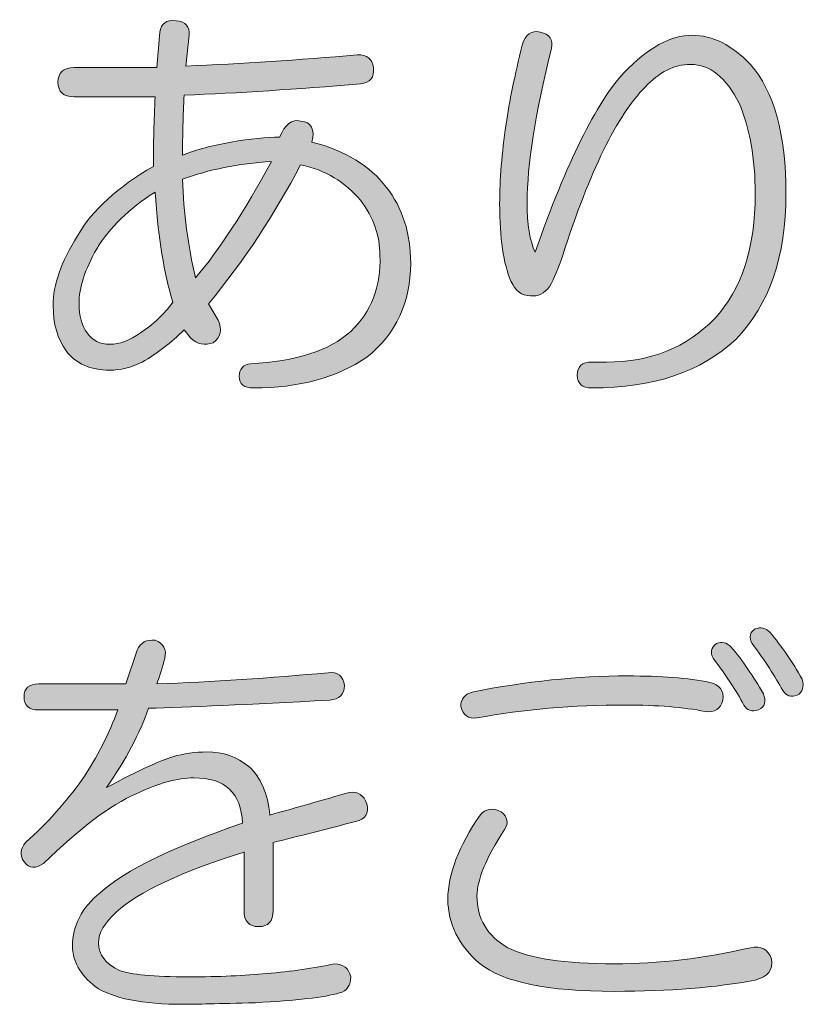
# Model space of a CAD drawing. Units: millimetres. Extents: x 10 to 695, y -410 to 43.
# Drawn here: x 513 to 519, y -59 to -50 of the extents above; entities that cross this region are included whole.
import ezdxf

# ---------------------------------------------------------------- set-up
doc = ezdxf.new("R2010")
doc.units = ezdxf.units.MM
doc.header["$MEASUREMENT"] = 0
doc.layers.add('管理番号、タイトル', color=7, linetype='Continuous', lineweight=0)

# ---------------------------------------------------------------- blocks, each defined once
blk = doc.blocks.new('Block_154')
at = {"layer": '管理番号、タイトル'}
h = blk.add_hatch(color=7, dxfattribs=at)
h.dxf.hatch_style = 2
edge = h.paths.add_edge_path()
edge.add_spline(control_points=[(514.1839, -51.5993), (514.1929, -51.8842), (514.2298, -52.1643), (514.2942, -52.4399), (514.4961, -52.2011), (514.7121, -51.8704), (514.9419, -51.4477), (514.657, -51.4663), (514.4044, -51.5166), (514.1839, -51.5993)], knot_values=[0, 0, 0, 0, 1, 1, 1, 2, 2, 2, 3, 3, 3, 3], degree=3, periodic=0)
edge = h.paths.add_edge_path()
edge.add_spline(control_points=[(513.4536, -52.1918), (513.3523, -52.3665), (513.302, -52.5225), (513.302, -52.6604), (513.302, -52.7616), (513.3247, -52.8443), (513.3709, -52.9084), (513.4167, -52.9728), (513.4811, -53.0049), (513.5638, -53.0049), (513.6465, -53.0049), (513.7337, -52.9728), (513.8257, -52.9084), (513.9359, -52.835), (514.0275, -52.7479), (514.1013, -52.6466), (514.0275, -52.4078), (513.9772, -52.0954), (513.9497, -51.7095), (513.7292, -51.8473), (513.5638, -52.0082), (513.4536, -52.1918)], knot_values=[0, 0, 0, 0, 1, 1, 1, 2, 2, 2, 3, 3, 3, 4, 4, 4, 5, 5, 5, 6, 6, 6, 7, 7, 7, 7], degree=3, periodic=0)
edge = h.paths.add_edge_path()
edge.add_spline(control_points=[(513.991, -50.3452), (514, -50.2719), (514.0461, -50.2398), (514.1288, -50.2488), (514.2115, -50.2581), (514.248, -50.2994), (514.2391, -50.3728), (514.2391, -50.3728), (514.2115, -50.6346), (514.2115, -50.6346), (514.689, -50.6164), (515.1761, -50.5843), (515.6722, -50.5382), (515.7549, -50.5382), (515.8007, -50.575), (515.81, -50.6484), (515.819, -50.7311), (515.7825, -50.7773), (515.6998, -50.7862), (515.1575, -50.8324), (514.657, -50.8644), (514.1977, -50.8827), (514.1884, -51.0573), (514.1839, -51.2272), (514.1839, -51.3926), (514.3031, -51.3467), (514.441, -51.3099), (514.5974, -51.2823), (514.7627, -51.2548), (514.9005, -51.241), (515.0108, -51.241), (515.0566, -51.1307), (515.1162, -51.0849), (515.1899, -51.1032), (515.2816, -51.1125), (515.3139, -51.1721), (515.2864, -51.2823), (515.5709, -51.356), (515.7825, -51.4845), (515.9203, -51.6682), (516.0581, -51.8428), (516.127, -52.0588), (516.127, -52.3158), (516.127, -52.6466), (516.003, -52.9132), (515.7549, -53.1151), (515.4976, -53.2894), (515.1761, -53.3769), (514.7903, -53.3769), (514.7076, -53.3769), (514.6663, -53.3445), (514.6663, -53.2805), (514.6663, -53.216), (514.6983, -53.1792), (514.7627, -53.1702), (515.1486, -53.1516), (515.4331, -53.06), (515.6171, -52.8946), (515.7914, -52.7293), (515.8741, -52.5136), (515.8652, -52.2469), (515.8652, -52.0816), (515.81, -51.9255), (515.6998, -51.7784), (515.5709, -51.6223), (515.4011, -51.5214), (515.1899, -51.4752), (514.9694, -51.898), (514.7076, -52.2931), (514.4044, -52.6604), (514.4044, -52.6604), (514.4871, -52.7982), (514.4871, -52.7982), (514.5236, -52.8808), (514.5099, -52.9453), (514.4458, -52.9911), (514.372, -53.0186), (514.308, -53.0049), (514.2528, -52.9497), (514.2528, -52.9497), (514.1977, -52.8808), (514.1977, -52.8808), (514.0875, -52.9911), (513.9679, -53.0831), (513.8394, -53.1564), (513.7475, -53.2023), (513.6555, -53.2253), (513.5638, -53.2253), (513.3985, -53.2253), (513.2744, -53.1702), (513.1918, -53.06), (513.118, -52.959), (513.0815, -52.8305), (513.0815, -52.6741), (513.0815, -52.4998), (513.1504, -52.3021), (513.2882, -52.0816), (513.4167, -51.8611), (513.6327, -51.6637), (513.9359, -51.489), (513.9359, -51.2961), (513.9404, -51.0987), (513.9497, -50.8965), (513.9497, -50.8965), (513.2607, -50.8965), (513.2607, -50.8965), (513.1687, -50.8965), (513.1229, -50.8551), (513.1229, -50.7724), (513.1229, -50.6898), (513.1687, -50.6484), (513.2607, -50.6484), (513.2607, -50.6484), (513.9635, -50.6484), (513.9635, -50.6484), (513.9635, -50.6484), (513.991, -50.3452), (513.991, -50.3452)], knot_values=[0, 0, 0, 0, 1, 1, 1, 2, 2, 2, 3, 3, 3, 4, 4, 4, 5, 5, 5, 6, 6, 6, 7, 7, 7, 8, 8, 8, 9, 9, 9, 10, 10, 10, 11, 11, 11, 12, 12, 12, 13, 13, 13, 14, 14, 14, 15, 15, 15, 16, 16, 16, 17, 17, 17, 18, 18, 18, 19, 19, 19, 20, 20, 20, 21, 21, 21, 22, 22, 22, 23, 23, 23, 24, 24, 24, 25, 25, 25, 26, 26, 26, 27, 27, 27, 28, 28, 28, 29, 29, 29, 30, 30, 30, 31, 31, 31, 32, 32, 32, 33, 33, 33, 34, 34, 34, 35, 35, 35, 36, 36, 36, 37, 37, 37, 38, 38, 38, 39, 39, 39, 39], degree=3, periodic=0)
h = blk.add_hatch(color=7, dxfattribs=at)
h.dxf.hatch_style = 2
edge = h.paths.add_edge_path()
edge.add_spline(control_points=[(517.2294, -50.3452), (517.3121, -50.3639), (517.3441, -50.4097), (517.3259, -50.4831), (517.1881, -51.0436), (517.1192, -51.4801), (517.1192, -51.7922), (517.1192, -51.9851), (517.1419, -52.1277), (517.1881, -52.2194), (517.4544, -51.457), (517.7069, -50.9471), (517.946, -50.6898), (518.1479, -50.4786), (518.3408, -50.3728), (518.5248, -50.3728), (518.6991, -50.3728), (518.8645, -50.4555), (519.0209, -50.6209), (519.2227, -50.8506), (519.324, -51.2182), (519.324, -51.7233), (519.324, -52.2562), (519.1814, -52.6697), (518.8968, -52.9635), (518.6026, -53.2391), (518.194, -53.3769), (517.6704, -53.3769), (517.5877, -53.3769), (517.5464, -53.3401), (517.5464, -53.2667), (517.5464, -53.193), (517.5877, -53.1564), (517.6704, -53.1564), (517.6704, -53.1564), (517.7944, -53.1564), (517.7944, -53.1564), (518.171, -53.1564), (518.4786, -53.0324), (518.7177, -52.7844), (518.9471, -52.5363), (519.0622, -52.1829), (519.0622, -51.7233), (519.0622, -51.4201), (519.016, -51.1631), (518.9244, -50.9516), (518.8142, -50.7311), (518.6764, -50.6209), (518.511, -50.6209), (518.3732, -50.6209), (518.2443, -50.6853), (518.1251, -50.8138), (517.886, -51.0529), (517.6518, -51.5304), (517.4223, -52.2469), (517.3855, -52.3572), (517.3486, -52.4447), (517.3121, -52.5088), (517.2659, -52.5732), (517.2108, -52.6008), (517.1467, -52.5914), (517.073, -52.5914), (517.0179, -52.5501), (516.9814, -52.4674), (516.9169, -52.3207), (516.8849, -52.1002), (516.8849, -51.806), (516.8849, -51.6041), (516.9032, -51.3788), (516.94, -51.1307), (516.9676, -50.9378), (517.0134, -50.7128), (517.0778, -50.4555), (517.1054, -50.3639), (517.1557, -50.327), (517.2294, -50.3452)], knot_values=[0, 0, 0, 0, 1, 1, 1, 2, 2, 2, 3, 3, 3, 4, 4, 4, 5, 5, 5, 6, 6, 6, 7, 7, 7, 8, 8, 8, 9, 9, 9, 10, 10, 10, 11, 11, 11, 12, 12, 12, 13, 13, 13, 14, 14, 14, 15, 15, 15, 16, 16, 16, 17, 17, 17, 18, 18, 18, 19, 19, 19, 20, 20, 20, 21, 21, 21, 22, 22, 22, 23, 23, 23, 24, 24, 24, 25, 25, 25, 25], degree=3, periodic=0)
h = blk.add_hatch(color=7, dxfattribs=at)
h.dxf.hatch_style = 2
edge = h.paths.add_edge_path()
edge.add_spline(control_points=[(519.0622, -55.4302), (519.108, -55.4119), (519.1494, -55.4213), (519.1862, -55.4578), (519.2872, -55.5773), (519.3792, -55.7106), (519.4618, -55.8574), (519.4801, -55.9218), (519.4663, -55.9676), (519.4205, -55.9952), (519.3654, -56.0138), (519.324, -56), (519.2965, -55.9539), (519.232, -55.8347), (519.1449, -55.7013), (519.0346, -55.5542), (519.0071, -55.4991), (519.016, -55.4578), (519.0622, -55.4302)], knot_values=[0, 0, 0, 0, 1, 1, 1, 2, 2, 2, 3, 3, 3, 4, 4, 4, 5, 5, 5, 6, 6, 6, 6], degree=3, periodic=0)
edge = h.paths.add_edge_path()
edge.add_spline(control_points=[(518.7315, -55.5542), (518.7773, -55.536), (518.8186, -55.5453), (518.8555, -55.5818), (518.9564, -55.7013), (519.0484, -55.8347), (519.1311, -55.9814), (519.1587, -56.0458), (519.1449, -56.0917), (519.0898, -56.1192), (519.0346, -56.1378), (518.9933, -56.1241), (518.9657, -56.0779), (518.9013, -55.9587), (518.8142, -55.8254), (518.7039, -55.6783), (518.6764, -55.6324), (518.6853, -55.5911), (518.7315, -55.5542)], knot_values=[0, 0, 0, 0, 1, 1, 1, 2, 2, 2, 3, 3, 3, 4, 4, 4, 5, 5, 5, 6, 6, 6, 6], degree=3, periodic=0)
edge = h.paths.add_edge_path()
edge.add_spline(control_points=[(518.6764, -55.885), (518.759, -55.9036), (518.7956, -55.9539), (518.7866, -56.0365), (518.768, -56.1103), (518.7177, -56.1423), (518.635, -56.133), (518.451, -56.0965), (518.2261, -56.0779), (517.9598, -56.0779), (517.5095, -56.0779), (517.0868, -56.1147), (516.692, -56.1881), (516.6183, -56.1974), (516.5724, -56.1654), (516.5542, -56.0917), (516.5542, -56.0276), (516.5862, -55.9862), (516.6506, -55.9676), (517.1099, -55.876), (517.5508, -55.8298), (517.9736, -55.8298), (518.2581, -55.8298), (518.4924, -55.8484), (518.6764, -55.885)], knot_values=[0, 0, 0, 0, 1, 1, 1, 2, 2, 2, 3, 3, 3, 4, 4, 4, 5, 5, 5, 6, 6, 6, 7, 7, 7, 8, 8, 8, 8], degree=3, periodic=0)
edge = h.paths.add_edge_path()
edge.add_spline(control_points=[(516.8987, -56.9874), (516.9538, -57.0336), (516.9628, -57.0839), (516.9262, -57.139), (516.7698, -57.3781), (516.692, -57.5662), (516.692, -57.704), (516.692, -57.8969), (516.7791, -58.044), (516.9538, -58.1449), (517.1374, -58.2369), (517.4406, -58.2827), (517.8633, -58.2827), (518.2399, -58.2827), (518.6257, -58.2369), (519.0209, -58.1449), (519.1125, -58.1267), (519.1724, -58.1587), (519.2, -58.2414), (519.2183, -58.3334), (519.1724, -58.393), (519.0622, -58.4206), (518.7315, -58.4846), (518.3318, -58.517), (517.8633, -58.517), (517.2935, -58.517), (516.9125, -58.4388), (516.7195, -58.2827), (516.5356, -58.1267), (516.4439, -57.9431), (516.4439, -57.7315), (516.4439, -57.5203), (516.5356, -57.2816), (516.7195, -57.015), (516.7654, -56.9598), (516.825, -56.9509), (516.8987, -56.9874)], knot_values=[0, 0, 0, 0, 1, 1, 1, 2, 2, 2, 3, 3, 3, 4, 4, 4, 5, 5, 5, 6, 6, 6, 7, 7, 7, 8, 8, 8, 9, 9, 9, 10, 10, 10, 11, 11, 11, 12, 12, 12, 12], degree=3, periodic=0)
h = blk.add_hatch(color=7, dxfattribs=at)
h.dxf.hatch_style = 2
edge = h.paths.add_edge_path()
edge.add_spline(control_points=[(513.7981, -55.6094), (513.8257, -55.5453), (513.876, -55.5177), (513.9497, -55.5267), (514.0231, -55.5542), (514.0506, -55.6049), (514.0324, -55.6783), (514.0138, -55.752), (513.991, -55.8254), (513.9635, -55.8987), (514.441, -55.8805), (514.9281, -55.8484), (515.4242, -55.8023), (515.5069, -55.7933), (515.5527, -55.8298), (515.562, -55.9125), (515.562, -55.9862), (515.5206, -56.0276), (515.438, -56.0365), (514.7396, -56.0734), (514.2253, -56.0965), (513.8946, -56.1054), (513.8208, -56.317), (513.7016, -56.5419), (513.5363, -56.7807), (513.8119, -56.6339), (514, -56.5464), (514.1013, -56.5189), (514.1929, -56.4913), (514.2894, -56.4775), (514.3907, -56.4775), (514.5285, -56.4775), (514.6477, -56.5189), (514.7489, -56.6015), (514.8499, -56.6935), (514.9095, -56.8313), (514.9281, -57.015), (515.1575, -56.9509), (515.3828, -56.8865), (515.6033, -56.822), (515.6767, -56.8131), (515.7273, -56.8451), (515.7549, -56.9185), (515.7732, -57.0012), (515.7411, -57.0518), (515.6584, -57.0701), (515.4104, -57.1345), (515.1761, -57.1941), (514.9556, -57.2492), (514.9556, -57.2492), (514.9556, -57.828), (514.9556, -57.828), (514.9556, -57.92), (514.9143, -57.9658), (514.8316, -57.9658), (514.7489, -57.9658), (514.7076, -57.92), (514.7076, -57.828), (514.7076, -57.828), (514.7076, -57.3319), (514.7076, -57.3319), (514.1746, -57.4973), (513.8119, -57.6675), (513.619, -57.8418), (513.5177, -57.9338), (513.4674, -58.0209), (513.4674, -58.1036), (513.4674, -58.2049), (513.527, -58.2827), (513.6465, -58.3379), (513.7382, -58.3747), (513.9359, -58.393), (514.2391, -58.393), (514.4961, -58.393), (514.7166, -58.3837), (514.9005, -58.3654), (515.1117, -58.3472), (515.3046, -58.3196), (515.4793, -58.2827), (515.5527, -58.2827), (515.5985, -58.3196), (515.6171, -58.393), (515.6171, -58.4664), (515.5847, -58.5122), (515.5206, -58.5308), (515.3918, -58.5673), (515.1531, -58.5949), (514.8041, -58.6135), (514.4916, -58.6224), (514.2894, -58.6273), (514.1977, -58.6273), (513.8394, -58.6273), (513.5866, -58.5766), (513.4398, -58.4757), (513.311, -58.3747), (513.2469, -58.26), (513.2469, -58.1312), (513.2469, -57.9568), (513.3247, -57.8053), (513.4811, -57.6764), (513.7016, -57.4835), (514.1057, -57.2861), (514.6938, -57.0839), (514.6845, -56.8269), (514.5467, -56.698), (514.2804, -56.698), (514.1426, -56.698), (513.9772, -56.7442), (513.7843, -56.8358), (513.5728, -56.9278), (513.311, -57.1252), (512.9988, -57.4284), (512.9344, -57.4745), (512.8793, -57.4697), (512.8335, -57.4146), (512.7966, -57.3595), (512.8011, -57.3043), (512.8472, -57.2492), (513.0309, -57.0839), (513.1918, -56.9047), (513.3296, -56.7118), (513.4581, -56.5189), (513.559, -56.3215), (513.6327, -56.1192), (513.6327, -56.1192), (512.9575, -56.1192), (512.9575, -56.1192), (512.8748, -56.1192), (512.8335, -56.0827), (512.8335, -56.009), (512.8335, -55.9356), (512.8748, -55.8987), (512.9575, -55.8987), (512.9575, -55.8987), (513.7016, -55.8987), (513.7016, -55.8987), (513.7016, -55.8987), (513.7981, -55.6094), (513.7981, -55.6094)], knot_values=[0, 0, 0, 0, 1, 1, 1, 2, 2, 2, 3, 3, 3, 4, 4, 4, 5, 5, 5, 6, 6, 6, 7, 7, 7, 8, 8, 8, 9, 9, 9, 10, 10, 10, 11, 11, 11, 12, 12, 12, 13, 13, 13, 14, 14, 14, 15, 15, 15, 16, 16, 16, 17, 17, 17, 18, 18, 18, 19, 19, 19, 20, 20, 20, 21, 21, 21, 22, 22, 22, 23, 23, 23, 24, 24, 24, 25, 25, 25, 26, 26, 26, 27, 27, 27, 28, 28, 28, 29, 29, 29, 30, 30, 30, 31, 31, 31, 32, 32, 32, 33, 33, 33, 34, 34, 34, 35, 35, 35, 36, 36, 36, 37, 37, 37, 38, 38, 38, 39, 39, 39, 40, 40, 40, 41, 41, 41, 42, 42, 42, 43, 43, 43, 44, 44, 44, 45, 45, 45, 46, 46, 46, 46], degree=3, periodic=0)
for points, knots in [([(513.991, -50.3452), (514, -50.2719), (514.0461, -50.2398), (514.1288, -50.2488), (514.2115, -50.2581), (514.248, -50.2994), (514.2391, -50.3728), (514.2391, -50.3728), (514.2115, -50.6346), (514.2115, -50.6346), (514.689, -50.6164), (515.1761, -50.5843), (515.6722, -50.5382), (515.7549, -50.5382), (515.8007, -50.575), (515.81, -50.6484), (515.819, -50.7311), (515.7825, -50.7773), (515.6998, -50.7862), (515.1575, -50.8324), (514.657, -50.8644), (514.1977, -50.8827), (514.1884, -51.0573), (514.1839, -51.2272), (514.1839, -51.3926), (514.3031, -51.3467), (514.441, -51.3099), (514.5974, -51.2823), (514.7627, -51.2548), (514.9005, -51.241), (515.0108, -51.241), (515.0566, -51.1307), (515.1162, -51.0849), (515.1899, -51.1032), (515.2816, -51.1125), (515.3139, -51.1721), (515.2864, -51.2823), (515.5709, -51.356), (515.7825, -51.4845), (515.9203, -51.6682), (516.0581, -51.8428), (516.127, -52.0588), (516.127, -52.3158), (516.127, -52.6466), (516.003, -52.9132), (515.7549, -53.1151), (515.4976, -53.2894), (515.1761, -53.3769), (514.7903, -53.3769), (514.7076, -53.3769), (514.6663, -53.3445), (514.6663, -53.2805), (514.6663, -53.216), (514.6983, -53.1792), (514.7627, -53.1702), (515.1486, -53.1516), (515.4331, -53.06), (515.6171, -52.8946), (515.7914, -52.7293), (515.8741, -52.5136), (515.8652, -52.2469), (515.8652, -52.0816), (515.81, -51.9255), (515.6998, -51.7784), (515.5709, -51.6223), (515.4011, -51.5214), (515.1899, -51.4752), (514.9694, -51.898), (514.7076, -52.2931), (514.4044, -52.6604), (514.4044, -52.6604), (514.4871, -52.7982), (514.4871, -52.7982), (514.5236, -52.8808), (514.5099, -52.9453), (514.4458, -52.9911), (514.372, -53.0186), (514.308, -53.0049), (514.2528, -52.9497), (514.2528, -52.9497), (514.1977, -52.8808), (514.1977, -52.8808), (514.0875, -52.9911), (513.9679, -53.0831), (513.8394, -53.1564), (513.7475, -53.2023), (513.6555, -53.2253), (513.5638, -53.2253), (513.3985, -53.2253), (513.2744, -53.1702), (513.1918, -53.06), (513.118, -52.959), (513.0815, -52.8305), (513.0815, -52.6741), (513.0815, -52.4998), (513.1504, -52.3021), (513.2882, -52.0816), (513.4167, -51.8611), (513.6327, -51.6637), (513.9359, -51.489), (513.9359, -51.2961), (513.9404, -51.0987), (513.9497, -50.8965), (513.9497, -50.8965), (513.2607, -50.8965), (513.2607, -50.8965), (513.1687, -50.8965), (513.1229, -50.8551), (513.1229, -50.7724), (513.1229, -50.6898), (513.1687, -50.6484), (513.2607, -50.6484), (513.2607, -50.6484), (513.9635, -50.6484), (513.9635, -50.6484), (513.9635, -50.6484), (513.991, -50.3452), (513.991, -50.3452)], [0, 0, 0, 0, 1, 1, 1, 2, 2, 2, 3, 3, 3, 4, 4, 4, 5, 5, 5, 6, 6, 6, 7, 7, 7, 8, 8, 8, 9, 9, 9, 10, 10, 10, 11, 11, 11, 12, 12, 12, 13, 13, 13, 14, 14, 14, 15, 15, 15, 16, 16, 16, 17, 17, 17, 18, 18, 18, 19, 19, 19, 20, 20, 20, 21, 21, 21, 22, 22, 22, 23, 23, 23, 24, 24, 24, 25, 25, 25, 26, 26, 26, 27, 27, 27, 28, 28, 28, 29, 29, 29, 30, 30, 30, 31, 31, 31, 32, 32, 32, 33, 33, 33, 34, 34, 34, 35, 35, 35, 36, 36, 36, 37, 37, 37, 38, 38, 38, 39, 39, 39, 39]), ([(517.2294, -50.3452), (517.3121, -50.3639), (517.3441, -50.4097), (517.3259, -50.4831), (517.1881, -51.0436), (517.1192, -51.4801), (517.1192, -51.7922), (517.1192, -51.9851), (517.1419, -52.1277), (517.1881, -52.2194), (517.4544, -51.457), (517.7069, -50.9471), (517.946, -50.6898), (518.1479, -50.4786), (518.3408, -50.3728), (518.5248, -50.3728), (518.6991, -50.3728), (518.8645, -50.4555), (519.0209, -50.6209), (519.2227, -50.8506), (519.324, -51.2182), (519.324, -51.7233), (519.324, -52.2562), (519.1814, -52.6697), (518.8968, -52.9635), (518.6026, -53.2391), (518.194, -53.3769), (517.6704, -53.3769), (517.5877, -53.3769), (517.5464, -53.3401), (517.5464, -53.2667), (517.5464, -53.193), (517.5877, -53.1564), (517.6704, -53.1564), (517.6704, -53.1564), (517.7944, -53.1564), (517.7944, -53.1564), (518.171, -53.1564), (518.4786, -53.0324), (518.7177, -52.7844), (518.9471, -52.5363), (519.0622, -52.1829), (519.0622, -51.7233), (519.0622, -51.4201), (519.016, -51.1631), (518.9244, -50.9516), (518.8142, -50.7311), (518.6764, -50.6209), (518.511, -50.6209), (518.3732, -50.6209), (518.2443, -50.6853), (518.1251, -50.8138), (517.886, -51.0529), (517.6518, -51.5304), (517.4223, -52.2469), (517.3855, -52.3572), (517.3486, -52.4447), (517.3121, -52.5088), (517.2659, -52.5732), (517.2108, -52.6008), (517.1467, -52.5914), (517.073, -52.5914), (517.0179, -52.5501), (516.9814, -52.4674), (516.9169, -52.3207), (516.8849, -52.1002), (516.8849, -51.806), (516.8849, -51.6041), (516.9032, -51.3788), (516.94, -51.1307), (516.9676, -50.9378), (517.0134, -50.7128), (517.0778, -50.4555), (517.1054, -50.3639), (517.1557, -50.327), (517.2294, -50.3452)], [0, 0, 0, 0, 1, 1, 1, 2, 2, 2, 3, 3, 3, 4, 4, 4, 5, 5, 5, 6, 6, 6, 7, 7, 7, 8, 8, 8, 9, 9, 9, 10, 10, 10, 11, 11, 11, 12, 12, 12, 13, 13, 13, 14, 14, 14, 15, 15, 15, 16, 16, 16, 17, 17, 17, 18, 18, 18, 19, 19, 19, 20, 20, 20, 21, 21, 21, 22, 22, 22, 23, 23, 23, 24, 24, 24, 25, 25, 25, 25]), ([(514.1839, -51.5993), (514.1929, -51.8842), (514.2298, -52.1643), (514.2942, -52.4399), (514.4961, -52.2011), (514.7121, -51.8704), (514.9419, -51.4477), (514.657, -51.4663), (514.4044, -51.5166), (514.1839, -51.5993)], [0, 0, 0, 0, 1, 1, 1, 2, 2, 2, 3, 3, 3, 3]), ([(513.4536, -52.1918), (513.3523, -52.3665), (513.302, -52.5225), (513.302, -52.6604), (513.302, -52.7616), (513.3247, -52.8443), (513.3709, -52.9084), (513.4167, -52.9728), (513.4811, -53.0049), (513.5638, -53.0049), (513.6465, -53.0049), (513.7337, -52.9728), (513.8257, -52.9084), (513.9359, -52.835), (514.0275, -52.7479), (514.1013, -52.6466), (514.0275, -52.4078), (513.9772, -52.0954), (513.9497, -51.7095), (513.7292, -51.8473), (513.5638, -52.0082), (513.4536, -52.1918)], [0, 0, 0, 0, 1, 1, 1, 2, 2, 2, 3, 3, 3, 4, 4, 4, 5, 5, 5, 6, 6, 6, 7, 7, 7, 7]), ([(519.0622, -55.4302), (519.108, -55.4119), (519.1494, -55.4213), (519.1862, -55.4578), (519.2872, -55.5773), (519.3792, -55.7106), (519.4618, -55.8574), (519.4801, -55.9218), (519.4663, -55.9676), (519.4205, -55.9952), (519.3654, -56.0138), (519.324, -56), (519.2965, -55.9539), (519.232, -55.8347), (519.1449, -55.7013), (519.0346, -55.5542), (519.0071, -55.4991), (519.016, -55.4578), (519.0622, -55.4302)], [0, 0, 0, 0, 1, 1, 1, 2, 2, 2, 3, 3, 3, 4, 4, 4, 5, 5, 5, 6, 6, 6, 6]), ([(513.7981, -55.6094), (513.8257, -55.5453), (513.876, -55.5177), (513.9497, -55.5267), (514.0231, -55.5542), (514.0506, -55.6049), (514.0324, -55.6783), (514.0138, -55.752), (513.991, -55.8254), (513.9635, -55.8987), (514.441, -55.8805), (514.9281, -55.8484), (515.4242, -55.8023), (515.5069, -55.7933), (515.5527, -55.8298), (515.562, -55.9125), (515.562, -55.9862), (515.5206, -56.0276), (515.438, -56.0365), (514.7396, -56.0734), (514.2253, -56.0965), (513.8946, -56.1054), (513.8208, -56.317), (513.7016, -56.5419), (513.5363, -56.7807), (513.8119, -56.6339), (514, -56.5464), (514.1013, -56.5189), (514.1929, -56.4913), (514.2894, -56.4775), (514.3907, -56.4775), (514.5285, -56.4775), (514.6477, -56.5189), (514.7489, -56.6015), (514.8499, -56.6935), (514.9095, -56.8313), (514.9281, -57.015), (515.1575, -56.9509), (515.3828, -56.8865), (515.6033, -56.822), (515.6767, -56.8131), (515.7273, -56.8451), (515.7549, -56.9185), (515.7732, -57.0012), (515.7411, -57.0518), (515.6584, -57.0701), (515.4104, -57.1345), (515.1761, -57.1941), (514.9556, -57.2492), (514.9556, -57.2492), (514.9556, -57.828), (514.9556, -57.828), (514.9556, -57.92), (514.9143, -57.9658), (514.8316, -57.9658), (514.7489, -57.9658), (514.7076, -57.92), (514.7076, -57.828), (514.7076, -57.828), (514.7076, -57.3319), (514.7076, -57.3319), (514.1746, -57.4973), (513.8119, -57.6675), (513.619, -57.8418), (513.5177, -57.9338), (513.4674, -58.0209), (513.4674, -58.1036), (513.4674, -58.2049), (513.527, -58.2827), (513.6465, -58.3379), (513.7382, -58.3747), (513.9359, -58.393), (514.2391, -58.393), (514.4961, -58.393), (514.7166, -58.3837), (514.9005, -58.3654), (515.1117, -58.3472), (515.3046, -58.3196), (515.4793, -58.2827), (515.5527, -58.2827), (515.5985, -58.3196), (515.6171, -58.393), (515.6171, -58.4664), (515.5847, -58.5122), (515.5206, -58.5308), (515.3918, -58.5673), (515.1531, -58.5949), (514.8041, -58.6135), (514.4916, -58.6224), (514.2894, -58.6273), (514.1977, -58.6273), (513.8394, -58.6273), (513.5866, -58.5766), (513.4398, -58.4757), (513.311, -58.3747), (513.2469, -58.26), (513.2469, -58.1312), (513.2469, -57.9568), (513.3247, -57.8053), (513.4811, -57.6764), (513.7016, -57.4835), (514.1057, -57.2861), (514.6938, -57.0839), (514.6845, -56.8269), (514.5467, -56.698), (514.2804, -56.698), (514.1426, -56.698), (513.9772, -56.7442), (513.7843, -56.8358), (513.5728, -56.9278), (513.311, -57.1252), (512.9988, -57.4284), (512.9344, -57.4745), (512.8793, -57.4697), (512.8335, -57.4146), (512.7966, -57.3595), (512.8011, -57.3043), (512.8472, -57.2492), (513.0309, -57.0839), (513.1918, -56.9047), (513.3296, -56.7118), (513.4581, -56.5189), (513.559, -56.3215), (513.6327, -56.1192), (513.6327, -56.1192), (512.9575, -56.1192), (512.9575, -56.1192), (512.8748, -56.1192), (512.8335, -56.0827), (512.8335, -56.009), (512.8335, -55.9356), (512.8748, -55.8987), (512.9575, -55.8987), (512.9575, -55.8987), (513.7016, -55.8987), (513.7016, -55.8987), (513.7016, -55.8987), (513.7981, -55.6094), (513.7981, -55.6094)], [0, 0, 0, 0, 1, 1, 1, 2, 2, 2, 3, 3, 3, 4, 4, 4, 5, 5, 5, 6, 6, 6, 7, 7, 7, 8, 8, 8, 9, 9, 9, 10, 10, 10, 11, 11, 11, 12, 12, 12, 13, 13, 13, 14, 14, 14, 15, 15, 15, 16, 16, 16, 17, 17, 17, 18, 18, 18, 19, 19, 19, 20, 20, 20, 21, 21, 21, 22, 22, 22, 23, 23, 23, 24, 24, 24, 25, 25, 25, 26, 26, 26, 27, 27, 27, 28, 28, 28, 29, 29, 29, 30, 30, 30, 31, 31, 31, 32, 32, 32, 33, 33, 33, 34, 34, 34, 35, 35, 35, 36, 36, 36, 37, 37, 37, 38, 38, 38, 39, 39, 39, 40, 40, 40, 41, 41, 41, 42, 42, 42, 43, 43, 43, 44, 44, 44, 45, 45, 45, 46, 46, 46, 46]), ([(518.7315, -55.5542), (518.7773, -55.536), (518.8186, -55.5453), (518.8555, -55.5818), (518.9564, -55.7013), (519.0484, -55.8347), (519.1311, -55.9814), (519.1587, -56.0458), (519.1449, -56.0917), (519.0898, -56.1192), (519.0346, -56.1378), (518.9933, -56.1241), (518.9657, -56.0779), (518.9013, -55.9587), (518.8142, -55.8254), (518.7039, -55.6783), (518.6764, -55.6324), (518.6853, -55.5911), (518.7315, -55.5542)], [0, 0, 0, 0, 1, 1, 1, 2, 2, 2, 3, 3, 3, 4, 4, 4, 5, 5, 5, 6, 6, 6, 6]), ([(518.6764, -55.885), (518.759, -55.9036), (518.7956, -55.9539), (518.7866, -56.0365), (518.768, -56.1103), (518.7177, -56.1423), (518.635, -56.133), (518.451, -56.0965), (518.2261, -56.0779), (517.9598, -56.0779), (517.5095, -56.0779), (517.0868, -56.1147), (516.692, -56.1881), (516.6183, -56.1974), (516.5724, -56.1654), (516.5542, -56.0917), (516.5542, -56.0276), (516.5862, -55.9862), (516.6506, -55.9676), (517.1099, -55.876), (517.5508, -55.8298), (517.9736, -55.8298), (518.2581, -55.8298), (518.4924, -55.8484), (518.6764, -55.885)], [0, 0, 0, 0, 1, 1, 1, 2, 2, 2, 3, 3, 3, 4, 4, 4, 5, 5, 5, 6, 6, 6, 7, 7, 7, 8, 8, 8, 8]), ([(516.8987, -56.9874), (516.9538, -57.0336), (516.9628, -57.0839), (516.9262, -57.139), (516.7698, -57.3781), (516.692, -57.5662), (516.692, -57.704), (516.692, -57.8969), (516.7791, -58.044), (516.9538, -58.1449), (517.1374, -58.2369), (517.4406, -58.2827), (517.8633, -58.2827), (518.2399, -58.2827), (518.6257, -58.2369), (519.0209, -58.1449), (519.1125, -58.1267), (519.1724, -58.1587), (519.2, -58.2414), (519.2183, -58.3334), (519.1724, -58.393), (519.0622, -58.4206), (518.7315, -58.4846), (518.3318, -58.517), (517.8633, -58.517), (517.2935, -58.517), (516.9125, -58.4388), (516.7195, -58.2827), (516.5356, -58.1267), (516.4439, -57.9431), (516.4439, -57.7315), (516.4439, -57.5203), (516.5356, -57.2816), (516.7195, -57.015), (516.7654, -56.9598), (516.825, -56.9509), (516.8987, -56.9874)], [0, 0, 0, 0, 1, 1, 1, 2, 2, 2, 3, 3, 3, 4, 4, 4, 5, 5, 5, 6, 6, 6, 7, 7, 7, 8, 8, 8, 9, 9, 9, 10, 10, 10, 11, 11, 11, 12, 12, 12, 12])]:
    blk.add_open_spline(points, degree=3, knots=knots, dxfattribs=at)

msp = doc.modelspace()

# ---------------------------------------------------------------- block references
at = {"layer": '管理番号、タイトル'}
msp.add_blockref('Block_154', (0, 0), dxfattribs=at)

doc.saveas('drawing.dxf')
